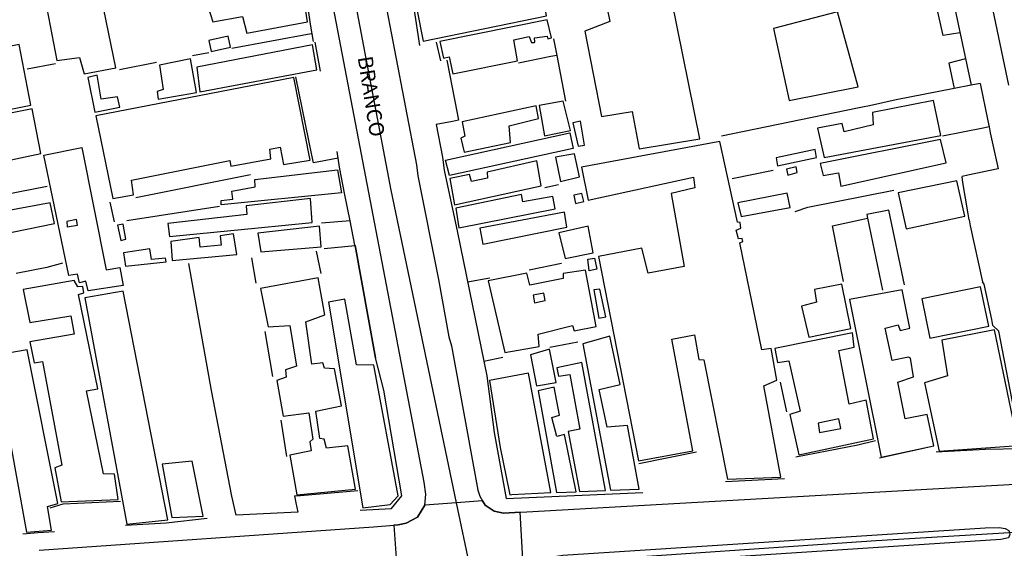
# Model space of a CAD drawing. Extents: x 178290 to 183122, y 1676741 to 1679825.
# Drawn here: x 180300 to 180465, y 1677888 to 1677977 of the extents above; entities that cross this region are included whole.
import ezdxf
from ezdxf.enums import TextEntityAlignment as Align

# ---------------------------------------------------------------- set-up
doc = ezdxf.new("R2010")
doc.units = 0
doc.header["$LTSCALE"] = 2.5
doc.header["$MEASUREMENT"] = 0
for name, color, linetype in [('V-CANTEIRO', 101, 'CONTINUOUS'), ('V-CRUZAMENTO', 1, 'CONTINUOUS'), ('V-EDIFICACAO', 2, 'CONTINUOUS'), ('V-EDIFICACAO_IDENTIFICADA', 6, 'CONTINUOUS'), ('V-EIXO_DE_LOGRADOURO', 3, 'CONTINUOUS'), ('V-LOTE', 11, 'CONTINUOUS'), ('V-NOME_DOS_LOGRADOUROS', 7, 'CONTINUOUS'), ('V-QUADRA', 6, 'CONTINUOUS'), ('V-REFERENCIA', 2, 'CONTINUOUS'), ('V-TESTADA', 6, 'CONTINUOUS')]:
    doc.layers.add(name, color=color, linetype=linetype)
doc.styles.get("Standard").update_dxf_attribs({"font": 'ARIAL.TTF'})

msp = doc.modelspace()

# ---------------------------------------------------------------- linework, layer by layer
at = {"layer": 'V-CANTEIRO'}
msp.add_lwpolyline([(180388.43, 1677885.7), (180388.4, 1677886.26), (180388.86, 1677886.72), (180391.08, 1677887.01), (180462.03, 1677891.61), (180464.37, 1677891.69), (180465.34, 1677891.53), (180465.99, 1677891.19), (180466.08, 1677890.81), (180466.16, 1677890.51), (180465.94, 1677889.95), (180464.64, 1677889.68), (180390.86, 1677884.86), (180389.69, 1677884.85), (180388.91, 1677885.03), (180388.45, 1677885.45)], close=True, dxfattribs=at)
at = {"layer": 'V-CRUZAMENTO'}
msp.add_lwpolyline([(180384.88, 1677877.42), (180383.928, 1677894.225), (180382.08, 1677894.12), (180381.1, 1677894.06), (180379.54, 1677894.44), (180378.04, 1677895.42), (180377.59, 1677896.16), (180373.23, 1677895.83), (180367.87, 1677895.42), (180366.65, 1677893.43), (180364.75, 1677892.39), (180363.41, 1677892.13), (180362.68, 1677892.07), (180363.887, 1677875.604)], dxfattribs=at)
at = {"layer": 'V-EDIFICACAO'}
for points in [[(180309.09, 1678002.31), (180300.91, 1678000.63), (180305.29, 1677979.14), (180304.38, 1677978.73), (180306.08, 1677970.05), (180309.9, 1677970.55), (180310.7, 1677967.8), (180310.7, 1677967.8), (180315.99, 1677968.78), (180309.09, 1678002.31)], [(180364.28, 1677990.31), (180366.1, 1677980.7), (180375.41, 1677982.53), (180375.24, 1677983.95), (180382.05, 1677985.2), (180382.35, 1677983.66), (180383.79, 1677983.88), (180384.26, 1677981.91), (180366.6, 1677978.33), (180367.59, 1677973.24), (180388.32, 1677977.49), (180385.17, 1677994.5), (180364.28, 1677990.31)], [(180331.521, 1677978.998), (180331.521, 1677978.998), (180332.26, 1677976.51), (180337.28, 1677977.38), (180337.97, 1677974.62), (180348.2, 1677976.53), (180347.28, 1677982.22), (180331.521, 1677978.998)], [(180370.42, 1677973.21), (180371.017, 1677970.418), (180371.97, 1677970.64), (180372.62, 1677967.76), (180383.44, 1677969.94), (180382.83, 1677973.48), (180385.4, 1677974.06), (180385.78, 1677973.04), (180386.23, 1677973.06), (180386.38, 1677973.11), (180386.31, 1677973.85), (180388.44, 1677974.13), (180388.54, 1677973.66), (180389.17, 1677973.85), (180388.43, 1677976.83), (180370.42, 1677973.21)], [(180331.62, 1677973.37), (180331.99, 1677971.56), (180335.25, 1677972.25), (180334.84, 1677974.09), (180331.62, 1677973.37)], [(180267.49, 1677966.35), (180269.51, 1677956.12), (180301.74, 1677962.52), (180299.78, 1677972.7), (180267.49, 1677966.35)], [(180329.59, 1677968.89), (180330.1, 1677964.78), (180349.73, 1677968.48), (180349.04, 1677972.63), (180329.59, 1677968.89)], [(180323.31, 1677969.25), (180323.96, 1677965.18), (180322.95, 1677964.8), (180323.08, 1677963.52), (180329.54, 1677964.67), (180328.56, 1677970.28), (180323.31, 1677969.25)], [(180312.85, 1677967.56), (180311.28, 1677967.16), (180312.45, 1677961.34), (180316.68, 1677962.2), (180316.3, 1677963.92), (180313.52, 1677963.55), (180312.85, 1677967.56), (180312.85, 1677967.56)], [(180312.62, 1677960.72), (180315.5, 1677946.86), (180315.5, 1677946.86), (180318.94, 1677947.49), (180318.6, 1677949.97), (180335.15, 1677953.27), (180335.29, 1677952.28), (180342.03, 1677953.53), (180341.88, 1677955.16), (180343.58, 1677955.46), (180344.13, 1677952.56), (180348.63, 1677953.31), (180348.63, 1677953.31), (180345.89, 1677967.17), (180312.62, 1677960.72)], [(180374.19, 1677959.71), (180374.61, 1677957.31), (180373.92, 1677956.97), (180374.48, 1677954.66), (180382.28, 1677956.25), (180382.03, 1677959.04), (180386.97, 1677960.3), (180386.59, 1677962.4), (180374.19, 1677959.71)], [(180391.15, 1677963.2), (180391.15, 1677963.2), (180387.11, 1677962.5), (180388.01, 1677957.41), (180392.34, 1677958.27), (180391.15, 1677963.2)], [(180443.105, 1677961.311), (180443.105, 1677961.311), (180443.21, 1677959.25), (180443.21, 1677959.25), (180438.3, 1677958.08), (180438.3, 1677958.08), (180437.984, 1677959.479), (180437.984, 1677959.479), (180433.85, 1677958.65), (180434.96, 1677953.75), (180434.96, 1677953.75), (180454.543, 1677957.457), (180454.543, 1677957.457), (180453.35, 1677963.3), (180443.105, 1677961.311)], [(180294.96, 1677960.49), (180296.51, 1677952.97), (180303.4, 1677954.4), (180301.93, 1677961.9), (180294.96, 1677960.49)], [(180392.731, 1677959.578), (180392.731, 1677959.578), (180393.62, 1677955.64), (180394.73, 1677955.84), (180394.02, 1677959.86), (180394.02, 1677959.86), (180392.731, 1677959.578)], [(180392.23, 1677957.91), (180392.8, 1677955.25), (180372.04, 1677950.75), (180371.37, 1677953.3), (180392.23, 1677957.91)], [(180310.29, 1677955.4), (180310.29, 1677955.4), (180310.29, 1677955.4), (180314.36, 1677934.92), (180316.64, 1677935.3), (180317.21, 1677932.25), (180311.32, 1677931.39), (180310.94, 1677933.01), (180309.89, 1677932.73), (180309.54, 1677934.15), (180308.08, 1677933.96), (180303.88, 1677954.123), (180310.29, 1677955.4)], [(180394.19, 1677952.14), (180394.19, 1677952.14), (180395.317, 1677946.575), (180395.317, 1677946.575), (180413.03, 1677950.46), (180413.26, 1677948.65), (180413.26, 1677948.65), (180409.27, 1677947.72), (180411.44, 1677935.48), (180405.42, 1677934.37), (180404.35, 1677938.56), (180397.07, 1677937.16), (180397.07, 1677937.16), (180403.78, 1677902.84), (180412.93, 1677904.51), (180409.39, 1677923.25), (180409.39, 1677923.25), (180413.168, 1677923.997), (180413.92, 1677919.88), (180414.74, 1677919.82), (180418.74, 1677899.81), (180427.69, 1677900.14), (180424.81, 1677915.46), (180424.81, 1677915.46), (180427.01, 1677916.37), (180426.04, 1677921.71), (180424.5, 1677921.5), (180420.78, 1677939.45), (180421.33, 1677939.66), (180421.2, 1677940.18), (180420.59, 1677940.09), (180420.21, 1677941.55), (180420.99, 1677941.91), (180420.84, 1677942.82), (180420.38, 1677942.92), (180417.46, 1677956.41), (180394.19, 1677952.14)], [(180434.29, 1677952.73), (180434.29, 1677952.73), (180434.79, 1677950.73), (180437.38, 1677951.15), (180437.78, 1677948.92), (180455.46, 1677952.84), (180454.51, 1677956.77), (180434.29, 1677952.73)], [(180389.85, 1677953.81), (180390.69, 1677949.74), (180393.85, 1677950.5), (180393.04, 1677954.36), (180389.85, 1677953.81)], [(180426.89, 1677953.72), (180427.1, 1677952.35), (180427.1, 1677952.35), (180433.65, 1677953.73), (180433.46, 1677955.08), (180433.46, 1677955.08), (180426.89, 1677953.72)], [(180378.35, 1677951.3), (180378.35, 1677951.3), (180378.44, 1677950.28), (180375.74, 1677949.72), (180375.38, 1677950.88), (180372.11, 1677950.2), (180372.86, 1677945.8), (180387.44, 1677949.02), (180387.44, 1677949.02), (180386.69, 1677953.19), (180378.35, 1677951.3)], [(180428.64, 1677951.78), (180428.87, 1677950.81), (180430.45, 1677951.21), (180430.27, 1677952.19), (180428.64, 1677951.78)], [(180339.35, 1677950.05), (180353.22, 1677951.66), (180353.22, 1677951.66), (180353.88, 1677947.83), (180333.71, 1677945.8), (180333.69, 1677946.56), (180335.67, 1677946.75), (180335.48, 1677948.12), (180339.4, 1677948.83), (180339.4, 1677948.83), (180339.35, 1677950.05)], [(180447.41, 1677947.82), (180448.71, 1677941.79), (180458.58, 1677943.88), (180457.27, 1677949.84), (180447.41, 1677947.82)], [(180373.1, 1677945.26), (180373.61, 1677941.96), (180389.77, 1677945.12), (180389.39, 1677947.18), (180384.33, 1677946.29), (180384.13, 1677947.56), (180373.1, 1677945.26)], [(180392.9, 1677947.44), (180393.18, 1677946.05), (180394.58, 1677946.37), (180394.28, 1677947.73), (180392.9, 1677947.44)], [(180420.49, 1677946.13), (180421.02, 1677943.83), (180429.26, 1677945.36), (180428.76, 1677947.76), (180420.49, 1677946.13)], [(180287.54, 1677943.9), (180287.28, 1677945.15), (180284.31, 1677944.54), (180284.26, 1677944.76), (180275.74, 1677943.18), (180276.66, 1677938.99), (180282.06, 1677939.96), (180282.404, 1677937.941), (180305.692, 1677942.668), (180305.692, 1677942.668), (180304.96, 1677946.17), (180297.1, 1677944.71), (180296.74, 1677945.68), (180287.54, 1677943.9)], [(180339.88, 1677941.96), (180348.99, 1677942.87), (180348.7, 1677946.89), (180337.89, 1677945.66), (180337.98, 1677944.2), (180324.74, 1677942.68), (180325.02, 1677940.47), (180339.88, 1677941.96)], [(180377.13, 1677941.91), (180377.64, 1677939.19), (180391.74, 1677942.08), (180391.34, 1677944.59), (180391.34, 1677944.59), (180377.13, 1677941.91)], [(180307.75, 1677943.03), (180307.84, 1677942.14), (180309.54, 1677942.41), (180309.37, 1677943.36), (180307.75, 1677943.03)], [(180316.26, 1677942.4), (180316.82, 1677939.85), (180317.7, 1677940.06), (180317.25, 1677942.59), (180316.26, 1677942.4)], [(180339.87, 1677941.082), (180339.87, 1677941.082), (180340.33, 1677937.94), (180350.46, 1677938.78), (180350.2, 1677942.24), (180339.87, 1677941.082), (180339.87, 1677941.082)], [(180390.38, 1677941.09), (180391.47, 1677936.78), (180391.47, 1677936.78), (180396.19, 1677937.74), (180396.19, 1677937.74), (180395.32, 1677942.23), (180390.38, 1677941.09)], [(180325.22, 1677939.65), (180325.45, 1677936.45), (180336.33, 1677937.45), (180335.73, 1677940.93), (180333.49, 1677940.6), (180333.68, 1677939.06), (180330.15, 1677938.68), (180329.97, 1677940.32), (180325.22, 1677939.65)], [(180317.27, 1677937.75), (180317.27, 1677937.75), (180317.59, 1677935.54), (180324.47, 1677936.26), (180324.35, 1677936.87), (180321.97, 1677936.64), (180321.68, 1677938.45), (180321.68, 1677938.45), (180317.27, 1677937.75)], [(180396.38, 1677936.88), (180396.38, 1677936.88), (180396.38, 1677936.88), (180396.8, 1677934.99), (180395.48, 1677934.73), (180395.247, 1677936.673), (180396.38, 1677936.88)], [(180391.11, 1677934.31), (180391.12, 1677933.43), (180385.5, 1677932.34), (180385.5, 1677932.34), (180385.05, 1677934.36), (180378.54, 1677933.04), (180381.35, 1677921.04), (180381.35, 1677921.04), (180387.12, 1677922.05), (180387.12, 1677922.05), (180386.9, 1677924.12), (180392.7, 1677925.56), (180392.96, 1677924.65), (180396.67, 1677925.42), (180396.67, 1677925.42), (180394.9, 1677934.86), (180394.9, 1677934.86), (180391.11, 1677934.31)], [(180309.62, 1677932.04), (180308.99, 1677933.12), (180300.45, 1677931.59), (180300.45, 1677931.59), (180301.53, 1677926.05), (180308.459, 1677927.185), (180308.459, 1677927.185), (180309.008, 1677924.124), (180309.008, 1677924.124), (180301.56, 1677922.81), (180302.26, 1677919.31), (180303.69, 1677919.54), (180306.92, 1677902.15), (180305.74, 1677901.66), (180306.79, 1677895.99), (180316.37, 1677896.4), (180315.75, 1677900.65), (180313.92, 1677900.66), (180311.05, 1677914.63), (180311.05, 1677914.63), (180312.942, 1677914.922), (180312.942, 1677914.922), (180309.75, 1677930.76), (180310.6, 1677931.04), (180310.43, 1677932.12), (180309.62, 1677932.04)], [(180348.92, 1677919.057), (180347.888, 1677926.184), (180351.12, 1677927.33), (180349.99, 1677933.58), (180340.28, 1677931.76), (180340.28, 1677931.76), (180341.56, 1677925.334), (180341.56, 1677925.334), (180345.222, 1677925.582), (180345.222, 1677925.582), (180346.362, 1677918.751), (180346.362, 1677918.751), (180344.476, 1677918.099), (180344.592, 1677916.894), (180343.01, 1677916.32), (180343.01, 1677916.32), (180344.114, 1677910.367), (180344.114, 1677910.367), (180348.435, 1677910.938), (180349.097, 1677906.495), (180348.6, 1677906.07), (180348.79, 1677904.54), (180345.19, 1677903.79), (180346.412, 1677897.132), (180356.259, 1677898.091), (180356.259, 1677898.091), (180354.97, 1677905.36), (180351.39, 1677905.01), (180350.96, 1677906.47), (180350.26, 1677906.62), (180349.61, 1677911.2), (180353.907, 1677912.083), (180352.705, 1677918.29), (180351.04, 1677918.41), (180350.74, 1677919.28), (180348.92, 1677919.057)], [(180433.34, 1677931.63), (180433.67, 1677929.46), (180431.15, 1677928.83), (180432.39, 1677923.58), (180439.43, 1677925.08), (180437.91, 1677932.5), (180433.34, 1677931.63)], [(180317.25, 1677931.31), (180310.79, 1677930.2), (180310.79, 1677930.2), (180317.85, 1677892.24), (180317.85, 1677892.24), (180324.73, 1677892.95), (180317.25, 1677931.31)], [(180386.06, 1677930.68), (180386.3, 1677929.37), (180388.12, 1677929.74), (180387.87, 1677930.98), (180386.06, 1677930.68)], [(180397.31, 1677931.68), (180396.3, 1677931.53), (180397.11, 1677926.81), (180398.31, 1677927), (180397.31, 1677931.68)], [(180439.205, 1677929.948), (180439.205, 1677929.948), (180444.53, 1677903.482), (180453.367, 1677905.394), (180453.367, 1677905.394), (180452.27, 1677910.63), (180448.55, 1677909.89), (180447.35, 1677916.08), (180449.94, 1677916.96), (180449.45, 1677920.08), (180449.1, 1677920.25), (180446.4, 1677919.71), (180445.23, 1677925.12), (180447.37, 1677925.68), (180447.71, 1677924.74), (180449.35, 1677925.11), (180448.08, 1677931.56), (180439.205, 1677929.948)], [(180451.35, 1677930.03), (180452.71, 1677923.42), (180462.62, 1677925.45), (180461.21, 1677932.06), (180451.35, 1677930.03)], [(180356.44, 1677918.96), (180354.48, 1677930.01), (180351.686, 1677929.491), (180351.686, 1677929.491), (180357.494, 1677894.998), (180357.494, 1677894.998), (180362.05, 1677895.52), (180363.39, 1677896.99), (180359.32, 1677918.91), (180356.44, 1677918.96)], [(180426.67, 1677921.69), (180427.15, 1677919.36), (180429.01, 1677919.64), (180430.95, 1677911.19), (180429.2, 1677910.62), (180430.7, 1677903.88), (180443.27, 1677906.53), (180442, 1677913.06), (180439.149, 1677912.364), (180439.149, 1677912.364), (180437.41, 1677921.36), (180440.02, 1677921.92), (180439.73, 1677924.31), (180426.67, 1677921.69)], [(180454.73, 1677923.08), (180454.73, 1677923.08), (180455.69, 1677917.14), (180451.83, 1677915.96), (180451.83, 1677915.96), (180454.257, 1677904.469), (180454.257, 1677904.469), (180467.59, 1677905.44), (180463.56, 1677924.83), (180454.73, 1677923.08)], [(180394.44, 1677922.5), (180394.44, 1677922.5), (180399.05, 1677897.92), (180403.88, 1677898.1), (180401.93, 1677908.8), (180398.49, 1677908.52), (180397.19, 1677914.84), (180400.72, 1677915.68), (180398.96, 1677923.77), (180394.44, 1677922.5), (180394.44, 1677922.5)], [(180300.962, 1677890.871), (180305.19, 1677891.24), (180304.52, 1677895.21), (180306.26, 1677895.68), (180301.084, 1677921.503), (180301.084, 1677921.503), (180295.58, 1677920.55), (180295.58, 1677920.55), (180295.58, 1677920.55), (180300.962, 1677890.871), (180300.962, 1677890.871), (180300.962, 1677890.871), (180300.962, 1677890.871)], [(180385.64, 1677920.64), (180385.64, 1677920.64), (180385.64, 1677920.64), (180386.63, 1677915.44), (180389.94, 1677916), (180388.83, 1677921.59), (180385.64, 1677920.64)], [(180391.95, 1677907.77), (180393.86, 1677897.7), (180398.24, 1677897.89), (180394.28, 1677919.33), (180390.09, 1677918.44), (180390.32, 1677917.04), (180392.23, 1677917.32), (180393.95, 1677908.18), (180391.95, 1677907.77)], [(180382.18, 1677897.17), (180382.5, 1677897.19), (180389.06, 1677897.54), (180385.32, 1677917.55), (180385.32, 1677917.55), (180378.74, 1677916.31), (180380.53, 1677905.09), (180382.12, 1677897.46), (180382.18, 1677897.17)], [(180386.92, 1677914.6), (180389.99, 1677897.57), (180393.3, 1677897.66), (180391.35, 1677907.26), (180390.04, 1677906.94), (180389.25, 1677910.15), (180390.51, 1677910.5), (180389.62, 1677915.21), (180386.92, 1677914.6), (180386.92, 1677914.6)], [(180433.95, 1677909.16), (180434.17, 1677907.62), (180437.77, 1677908.3), (180437.41, 1677909.88), (180433.95, 1677909.16)], [(180323.76, 1677902.32), (180325.39, 1677893.35), (180330.64, 1677893.6), (180328.79, 1677902.83), (180323.76, 1677902.32)]]:
    msp.add_lwpolyline(points, close=True, dxfattribs=at)
at = {"layer": 'V-EDIFICACAO_IDENTIFICADA'}
msp.add_lwpolyline([(180395.05, 1677995.68), (180398.98, 1677976.55), (180398.98, 1677976.55), (180394.79, 1677974.97), (180397.58, 1677960.64), (180402.74, 1677961.44), (180403.87, 1677955.22), (180414.09, 1677956.88), (180408.4, 1677984.84)], dxfattribs=at)
msp.add_lwpolyline([(180429.1, 1677963.31), (180440.7, 1677965.62), (180437.21, 1677978.2), (180437.21, 1677978.2), (180426.43, 1677975.38), (180426.43, 1677975.38), (180429.1, 1677963.31)], close=True, dxfattribs=at)
at = {"layer": 'V-EIXO_DE_LOGRADOURO'}
for points in [[(180375.5, 1677884.95), (180373.23, 1677895.83), (180362.26, 1677948.27), (180347.42, 1678026.42), (180343.96, 1678044.9), (180342.35, 1678053.47), (180340.6, 1678062.83), (180325.95, 1678141.03)], [(180392.94, 1677886.05), (180443.7, 1677889.48), (180466.08, 1677890.81), (180477.08, 1677891.47), (180486.27, 1677892.01), (180488.22, 1677892.13), (180493.25, 1677892.47), (180498.64, 1677892.83), (180547.16, 1677896.12), (180547.18, 1677896.12), (180551.73, 1677896.43), (180559.4, 1677896.94), (180568.74, 1677897.53), (180573.03, 1677897.8), (180590.61, 1677898.89), (180596.24, 1677899.25), (180601.74, 1677899.59), (180676.08, 1677904.23), (180680, 1677904.48), (180688.65, 1677905.02), (180697.27, 1677905.56), (180702.22, 1677905.86), (180704.24, 1677905.99), (180705.25, 1677906.05)]]:
    msp.add_lwpolyline(points, dxfattribs=at)
at = {"layer": 'V-LOTE', "flags": 128}
for points in [[(180448.41, 1678018.69), (180459.65, 1677965.88)], [(180349.22, 1677973.2), (180348.67, 1677976.1)], [(180348.79, 1677974.51), (180335.45, 1677972.05)], [(180389.53, 1677973.68), (180390.06, 1677970.88)], [(180331.61, 1677971.32), (180328.88, 1677970.79)], [(180390.06, 1677970.88), (180391.53, 1677963.21)], [(180305.87, 1677969.48), (180301.1, 1677968.58)], [(180322.82, 1677969.66), (180316.62, 1677968.44)], [(180459.65, 1677965.88), (180456.78, 1677965.33)], [(180461.18, 1677966.18), (180459.65, 1677965.88)], [(180369.78, 1677959.26), (180370.88, 1677953.82)], [(180353.57, 1677952.14), (180353.16, 1677954.75)], [(180338.63, 1677950.86), (180319.34, 1677946.99)], [(180419.5, 1677950.22), (180426.39, 1677951.65)], [(180304.48, 1677948.91), (180287.52, 1677945.6)], [(180388.05, 1677948.74), (180390.36, 1677949.2)], [(180355.33, 1677943.15), (180354.47, 1677947.46)], [(180314.98, 1677946.23), (180315.72, 1677942.97)], [(180317.86, 1677943.17), (180333.39, 1677945.61)], [(180355.33, 1677943.15), (180350.54, 1677942.74)], [(180356.16, 1677939.02), (180355.33, 1677943.15)], [(180442.26, 1677943.55), (180444.78, 1677931.49)], [(180373.38, 1677941.16), (180378.28, 1677917.14)], [(180350.96, 1677938.49), (180356.18, 1677938.98)], [(180356.18, 1677938.98), (180359.6, 1677920.13)], [(180350.46, 1677934.31), (180349.72, 1677938.02)], [(180339.59, 1677932.67), (180338.85, 1677936.91)], [(180385.41, 1677934.91), (180390.82, 1677936.03)], [(180378.79, 1677933.53), (180375.08, 1677932.83)], [(180341.04, 1677924.53), (180342.32, 1677917)], [(180393.58, 1677922.78), (180388.91, 1677921.85)], [(180380.97, 1677920.21), (180377.79, 1677919.55)], [(180427.55, 1677916.07), (180428.61, 1677911.09)], [(180343.73, 1677909.68), (180344.65, 1677903.56)], [(180346.56, 1677894.25), (180336.21, 1677893.77)]]:
    msp.add_lwpolyline(points, dxfattribs=at)
at = {"layer": 'V-LOTE'}
for points in [[(180390.06, 1677970.88), (180389.06, 1677970.68), (180383.61, 1677969.57)], [(180458.7, 1677970.3), (180455.92, 1677969.57), (180456.78, 1677965.33)], [(180456.78, 1677965.33), (180447.06, 1677963.44), (180442.55, 1677962.43), (180441.38, 1677962.17), (180440.55, 1677962), (180417.7, 1677957.33)], [(180461.18, 1677966.18), (180462.45, 1677959.89), (180462.65, 1677958.9)], [(180373.57, 1677960), (180372.53, 1677959.8), (180369.78, 1677959.26)], [(180462.65, 1677958.9), (180461.65, 1677958.69), (180454.85, 1677957.31)], [(180462.65, 1677958.9), (180462.87, 1677957.89), (180464.18, 1677951.86)], [(180353.33, 1677953.64), (180350.11, 1677953.03), (180349.17, 1677952.86)], [(180464.18, 1677951.86), (180459.09, 1677950.78), (180458.12, 1677950.58)], [(180430.1, 1677944.7), (180432.22, 1677945.39), (180446.64, 1677948.26)], [(180448.44, 1677932.39), (180445.84, 1677944.91), (180442.13, 1677944.17), (180442.26, 1677943.55)], [(180438.21, 1677932.92), (180436.35, 1677942.31), (180441.22, 1677943.33), (180442.26, 1677943.55)], [(180459.29, 1677943.3), (180459.51, 1677942.29), (180461.53, 1677932.91)], [(180307.03, 1677936.03), (180304.43, 1677935.29), (180299.25, 1677934.28)], [(180336.21, 1677893.77), (180335.46, 1677896.95), (180332.06, 1677914.68), (180328.24, 1677935.95)], [(180345.99, 1677896.96), (180346.23, 1677895.83), (180346.56, 1677894.25)]]:
    msp.add_lwpolyline(points, dxfattribs=at)
at = {"layer": 'V-QUADRA'}
for points in [[(180303.12, 1677887.86), (180359.29, 1677891.81), (180362.68, 1677892.07), (180363.41, 1677892.13), (180364.75, 1677892.39), (180366.65, 1677893.43), (180367.87, 1677895.42), (180368.04, 1677897.25), (180367.8, 1677899.3), (180363.21, 1677923.29), (180363.21, 1677923.31), (180350.34, 1677990.58), (180342.38, 1678034.17), (180341.82, 1678036.16), (180340.37, 1678044.3), (180340.14, 1678045.56), (180339.22, 1678047.12), (180338.67, 1678047.58), (180337.73, 1678047.98), (180335.62, 1678047.95), (180334.62, 1678047.75), (180254.77, 1678031.9)], [(180465.97, 1677965.88), (180459.47, 1677996.84)], [(180359.12, 1677991.05), (180366.5, 1677952.51), (180366.74, 1677950.69), (180370.21, 1677933.26), (180371.91, 1677923.69), (180371.91, 1677923.69), (180372.39, 1677922.13), (180376.77, 1677897.93), (180377.11, 1677896.94), (180377.59, 1677896.16), (180378.04, 1677895.42), (180379.54, 1677894.44), (180381.1, 1677894.06), (180382.08, 1677894.12), (180469.99, 1677899.1)]]:
    msp.add_lwpolyline(points, dxfattribs=at)
at = {"layer": 'V-REFERENCIA'}
msp.add_lwpolyline([(180457.77, 1677974.67), (180454.97, 1677974.2), (180452.33, 1677985.91), (180447.8, 1678008.86), (180445.8, 1678018.25)], dxfattribs=at)
at = {"layer": 'V-TESTADA', "flags": 128}
for points in [[(180448.41, 1678018.69), (180459.65, 1677965.88)], [(180367.05, 1677972.53), (180366.09, 1677978.78), (180365.82, 1677980.12), (180363.53, 1677990.59)], [(180350.38, 1677968.21), (180349.47, 1677973.1)], [(180369.82, 1677973.1), (180370.5, 1677969.99)], [(180356.16, 1677939.02), (180355.33, 1677943.15), (180354.47, 1677947.46), (180353.57, 1677952.14), (180353.16, 1677954.75)], [(180403.84, 1677902.43), (180413.52, 1677904.36)], [(180444.23, 1677903.39), (180453.36, 1677905.4)], [(180418.41, 1677899.37), (180428.28, 1677899.88)], [(180346.56, 1677894.25), (180336.21, 1677893.77)]]:
    msp.add_lwpolyline(points, dxfattribs=at)
at = {"layer": 'V-TESTADA'}
for points in [[(180349.22, 1677973.2), (180348.67, 1677976.1), (180347.76, 1677982.76), (180346.83, 1677987.17)], [(180371.56, 1677970.1), (180373.33, 1677961.2), (180373.57, 1677960)], [(180349.17, 1677952.86), (180348.9, 1677954.13), (180346.21, 1677967.26)], [(180461.18, 1677966.18), (180462.45, 1677959.89), (180462.65, 1677958.9)], [(180369.78, 1677959.26), (180370.88, 1677953.82), (180371.12, 1677951.61), (180373.38, 1677941.16), (180378.28, 1677917.14), (180379.51, 1677907.59), (180381.55, 1677896.52), (180404.51, 1677897.55)], [(180462.65, 1677958.9), (180462.87, 1677957.89), (180464.18, 1677951.86)], [(180459.29, 1677943.3), (180459.13, 1677944.29), (180458.28, 1677949.57), (180458.12, 1677950.58)], [(180459.29, 1677943.3), (180459.51, 1677942.29), (180461.53, 1677932.91)], [(180357.05, 1677894.61), (180362.28, 1677894.88), (180364.01, 1677896.98), (180360.99, 1677914.7), (180359.6, 1677920.13), (180356.18, 1677938.98), (180356.17, 1677939.02)], [(180453.76, 1677904.35), (180461.98, 1677904.81), (180468.12, 1677904.91), (180464.31, 1677924.63), (180463.31, 1677925.58), (180463.1, 1677926.58), (180461.84, 1677932.52), (180461.53, 1677932.91)], [(180430.23, 1677903.52), (180440.64, 1677905.53), (180443.56, 1677906.28)], [(180345.99, 1677896.96), (180347.02, 1677897.05), (180356.64, 1677897.86)], [(180304.96, 1677894.98), (180307.13, 1677895.67), (180316.8, 1677896.12)], [(180317.61, 1677892.04), (180324.44, 1677892.44), (180331.34, 1677893.24)], [(180300.39, 1677890.64), (180302.89, 1677890.81), (180305.67, 1677890.99)]]:
    msp.add_lwpolyline(points, dxfattribs=at)

# ---------------------------------------------------------------- texts
at = {"layer": 'V-NOME_DOS_LOGRADOUROS'}
msp.add_text('BRANCO', height=2.5, rotation=278.9726, dxfattribs=at).set_placement((180358.579, 1677963.953), align=Align.MIDDLE)

doc.saveas('drawing.dxf')
